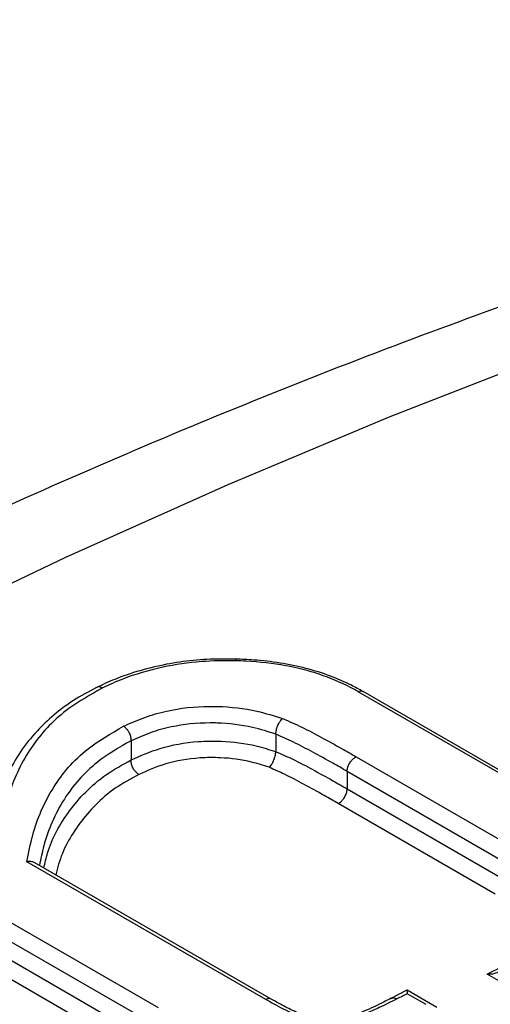
# Model space of a CAD drawing. Units: millimetres. Extents: x 998 to 42180, y 701 to 25562.
# Drawn here: x 8247 to 8279, y 8421 to 8488 of the extents above; entities that cross this region are included whole.
import ezdxf

# ---------------------------------------------------------------- set-up
doc = ezdxf.new("R2010")
doc.units = ezdxf.units.MM
doc.header["$LTSCALE"] = 100

msp = doc.modelspace()

# ---------------------------------------------------------------- linework, layer by layer
at = {"color": 7, "linetype": 'Continuous', "lineweight": 25}
for p, q in [((8285.816, 8433.021), (8270.348, 8441.95)), ((8286.159, 8433.031), (8270.684, 8441.965)), ((8224.166, 8439.221), (8256.72, 8420.428)), ((8264.733, 8439.054), (8264.733, 8439.056)), ((8264.733, 8439.054), (8264.733, 8437.863)), ((8254.885, 8438.598), (8254.886, 8438.601)), ((8254.885, 8438.598), (8254.885, 8437.301)), ((8256.14, 8419.443), (8224.146, 8437.913)), ((8264.733, 8437.862), (8264.733, 8437.863)), ((8254.885, 8437.298), (8254.885, 8437.301)), ((8270.203, 8437.514), (8280.899, 8431.34)), ((8224.146, 8436.662), (8256.14, 8418.192)), ((8280.286, 8430.342), (8269.59, 8436.517)), ((8269.59, 8436.517), (8269.59, 8435.329)), ((8255.561, 8417.208), (8224.127, 8435.355)), ((8269.59, 8435.329), (8280.286, 8429.154)), ((8279.677, 8428.156), (8268.979, 8434.332)), ((8264.059, 8420.968), (8247.779, 8430.366)), ((8264.428, 8420.995), (8248.33, 8430.288)), ((8282.099, 8420.992), (8279.123, 8422.71)), ((8273.665, 8421.602), (8272.572, 8421.045)), ((8275.704, 8420.431), (8273.674, 8421.603)), ((8274.971, 8420.622), (8273.679, 8421.368))]:
    msp.add_line(p, q, dxfattribs=at)
at = {"color": 7, "linetype": 'Continuous', "lineweight": 25, "flags": 128}
for points in [[(8229.784, 8440.994), (8239.369, 8445.831), (8250.445, 8451.121), (8261.495, 8456.077), (8272.51, 8460.695), (8283.484, 8464.973), (8294.41, 8468.907), (8305.282, 8472.496), (8316.092, 8475.737), (8326.834, 8478.627), (8337.501, 8481.166), (8348.086, 8483.352), (8358.583, 8485.182)], [(8279.123, 8422.71), (8279.337, 8422.815), (8279.551, 8422.921), (8279.765, 8423.026), (8279.98, 8423.131), (8280.194, 8423.236), (8280.268, 8423.272)], [(8273.679, 8421.368), (8273.591, 8421.323), (8273.502, 8421.278), (8273.414, 8421.233), (8273.326, 8421.188), (8273.238, 8421.143), (8273.15, 8421.098), (8273.062, 8421.053), (8272.973, 8421.008)]]:
    msp.add_lwpolyline(points, dxfattribs=at)
at = {"color": 7, "linetype": 'Continuous', "lineweight": 25}
for points, knots in [([(8358.159, 8487.749), (8355.789, 8487.422), (8350.223, 8486.654), (8341.384, 8485.102), (8331.654, 8483.148), (8321.86, 8480.894), (8312.01, 8478.352), (8302.108, 8475.521), (8292.16, 8472.403), (8282.172, 8469), (8272.148, 8465.314), (8262.095, 8461.346), (8252.018, 8457.103), (8241.921, 8452.574), (8232.735, 8448.243), (8226.913, 8445.302), (8224.465, 8444.065)], [0, 0, 0, 0, 0.054813, 0.128761, 0.202792, 0.276899, 0.351072, 0.425304, 0.499586, 0.573912, 0.648274, 0.722665, 0.79708, 0.871513, 0.94596, 1, 1, 1, 1]), ([(8261.993, 8444.169), (8261.66, 8444.174), (8260.689, 8444.189), (8259.094, 8444.105), (8257.241, 8443.835), (8255.451, 8443.397), (8253.851, 8442.86), (8252.939, 8442.428), (8252.538, 8442.238)], [0, 0, 0, 0, 0.093971, 0.273623, 0.454486, 0.645883, 0.844237, 1, 1, 1, 1]), ([(8262.023, 8444.058), (8261.231, 8444.057), (8259.505, 8444.053), (8256.861, 8443.639), (8254.619, 8442.981), (8253.377, 8442.409), (8252.919, 8442.198)], [0, 0, 0, 0, 0.23038, 0.502545, 0.816614, 1, 1, 1, 1]), ([(8262.023, 8444.058), (8262.022, 8444.062), (8262.02, 8444.084), (8262.012, 8444.139), (8262.002, 8444.186), (8261.994, 8444.173), (8261.993, 8444.171)], [0, 0, 0, 0, 0.0550243, 0.2930139, 0.9147136, 1, 1, 1, 1]), ([(8270.667, 8441.967), (8270.412, 8442.108), (8269.731, 8442.484), (8268.449, 8443.048), (8266.808, 8443.561), (8265.039, 8443.925), (8263.42, 8444.116), (8262.405, 8444.156), (8261.993, 8444.173)], [0, 0, 0, 0, 0.11066, 0.294892, 0.489073, 0.680562, 0.870346, 1, 1, 1, 1]), ([(8270.348, 8441.95), (8270.17, 8442.047), (8269.359, 8442.488), (8267.788, 8443.17), (8265.346, 8443.787), (8263.39, 8444.003), (8262.253, 8444.049), (8262.023, 8444.058)], [0, 0, 0, 0, 0.079665, 0.363137, 0.627182, 0.924589, 1, 1, 1, 1]), ([(8252.522, 8442.228), (8251.984, 8441.942), (8250.931, 8441.383), (8249.586, 8440.363), (8248.377, 8439.207), (8247.298, 8437.86), (8246.443, 8436.327), (8245.765, 8434.654), (8245.42, 8433.356), (8245.291, 8432.635), (8245.276, 8432.554)], [0, 0, 0, 0, 0.1208, 0.236844, 0.356566, 0.501364, 0.646784, 0.797445, 0.977188, 1, 1, 1, 1]), ([(8252.919, 8442.198), (8252.127, 8441.75), (8250.175, 8440.645), (8248.431, 8438.76), (8247.284, 8436.854), (8246.399, 8434.746), (8246.048, 8432.943), (8245.827, 8431.68), (8245.797, 8431.511)], [0, 0, 0, 0, 0.16461, 0.406238, 0.544238, 0.682375, 0.957353, 1, 1, 1, 1]), ([(8252.919, 8442.198), (8252.913, 8442.202), (8252.871, 8442.225), (8252.766, 8442.267), (8252.629, 8442.286), (8252.552, 8442.242), (8252.523, 8442.226)], [0, 0, 0, 0, 0.043203, 0.291151, 0.735401, 1, 1, 1, 1]), ([(8270.348, 8441.95), (8270.355, 8441.953), (8270.378, 8441.964), (8270.461, 8441.996), (8270.577, 8442.016), (8270.65, 8441.973), (8270.679, 8441.956)], [0, 0, 0, 0, 0.054553, 0.180864, 0.670758, 1, 1, 1, 1]), ([(8254.365, 8439.594), (8254.394, 8439.607), (8254.855, 8439.821), (8255.782, 8440.214), (8257.636, 8440.767), (8259.393, 8440.963), (8261.476, 8440.94), (8263.239, 8440.743), (8264.618, 8440.304), (8265.191, 8440.122)], [0, 0, 0, 0, 0.010086, 0.160515, 0.310434, 0.56542, 0.611169, 0.838531, 1, 1, 1, 1]), ([(8264.733, 8439.056), (8264.733, 8439.056), (8264.224, 8439.224), (8262.97, 8439.618), (8261.388, 8439.806), (8259.506, 8439.838), (8257.899, 8439.661), (8256.145, 8439.171), (8255.309, 8438.791), (8254.885, 8438.598)], [0, 0, 0, 0, 0.000002, 0.159578, 0.384475, 0.429652, 0.683026, 0.839239, 1, 1, 1, 1]), ([(8264.733, 8439.056), (8264.739, 8439.132), (8264.751, 8439.285), (8264.826, 8439.545), (8264.933, 8439.791), (8265.058, 8439.988), (8265.147, 8440.085), (8265.188, 8440.119), (8265.191, 8440.122)], [0, 0, 0, 0, 0.203516, 0.407029, 0.610641, 0.814509, 0.986721, 1, 1, 1, 1]), ([(8265.191, 8440.122), (8265.637, 8439.928), (8266.563, 8439.526), (8267.87, 8438.823), (8269.103, 8438.152), (8269.876, 8437.704), (8270.203, 8437.514)], [0, 0, 0, 0, 0.246056, 0.510958, 0.793015, 1, 1, 1, 1]), ([(8247.779, 8430.366), (8247.899, 8430.971), (8248.242, 8432.708), (8249.367, 8435.356), (8251.465, 8437.911), (8253.516, 8439.101), (8254.365, 8439.594)], [0, 0, 0, 0, 0.175484, 0.5046677, 0.7951815, 1, 1, 1, 1]), ([(8254.886, 8438.601), (8254.884, 8438.68), (8254.88, 8438.838), (8254.795, 8439.094), (8254.662, 8439.329), (8254.514, 8439.491), (8254.411, 8439.566), (8254.37, 8439.59), (8254.365, 8439.594)], [0, 0, 0, 0, 0.214852, 0.429703, 0.644596, 0.859577, 0.98123, 1, 1, 1, 1]), ([(8269.59, 8436.517), (8269.267, 8436.705), (8268.501, 8437.149), (8267.283, 8437.812), (8266.02, 8438.491), (8265.141, 8438.876), (8264.733, 8439.054)], [0, 0, 0, 0, 0.2104188, 0.4992718, 0.7677334, 1, 1, 1, 1]), ([(8254.886, 8438.601), (8254.886, 8438.601), (8254.041, 8438.157), (8252.134, 8436.986), (8250.082, 8434.542), (8249.047, 8432.105), (8248.731, 8430.555), (8248.64, 8430.109)], [0, 0, 0, 0, 0.000007, 0.210474, 0.513069, 0.859955, 1, 1, 1, 1]), ([(8254.885, 8437.301), (8255.518, 8437.583), (8256.843, 8438.175), (8259.031, 8438.578), (8261.291, 8438.612), (8263.142, 8438.375), (8264.297, 8438.002), (8264.733, 8437.862)], [0, 0, 0, 0, 0.235932, 0.494824, 0.640097, 0.864139, 1, 1, 1, 1]), ([(8264.275, 8436.796), (8264.278, 8436.798), (8264.319, 8436.833), (8264.408, 8436.929), (8264.532, 8437.126), (8264.64, 8437.372), (8264.714, 8437.632), (8264.727, 8437.785), (8264.733, 8437.862)], [0, 0, 0, 0, 0.013278, 0.1844412, 0.3885718, 0.5924473, 0.7962221, 1, 1, 1, 1]), ([(8264.733, 8437.863), (8265.124, 8437.693), (8266.004, 8437.313), (8267.267, 8436.631), (8268.502, 8435.96), (8269.27, 8435.515), (8269.59, 8435.329)], [0, 0, 0, 0, 0.2223926, 0.4997929, 0.790946, 1, 1, 1, 1]), ([(8248.94, 8429.936), (8249.018, 8430.276), (8249.323, 8431.619), (8250.263, 8433.375), (8251.745, 8435.128), (8253.109, 8436.322), (8254.3, 8436.977), (8254.885, 8437.298)], [0, 0, 0, 0, 0.122367, 0.482346, 0.656858, 0.831273, 1, 1, 1, 1]), ([(8255.406, 8436.306), (8255.401, 8436.309), (8255.36, 8436.333), (8255.257, 8436.409), (8255.109, 8436.571), (8254.975, 8436.805), (8254.891, 8437.062), (8254.887, 8437.219), (8254.885, 8437.298)], [0, 0, 0, 0, 0.018742, 0.140421, 0.355402, 0.570296, 0.785147, 1, 1, 1, 1]), ([(8264.275, 8436.796), (8263.886, 8436.923), (8262.858, 8437.257), (8261.21, 8437.475), (8259.188, 8437.457), (8257.202, 8437.102), (8255.992, 8436.565), (8255.406, 8436.306)], [0, 0, 0, 0, 0.134447, 0.355178, 0.498571, 0.757313, 1, 1, 1, 1]), ([(8269.59, 8436.517), (8269.597, 8436.594), (8269.609, 8436.747), (8269.706, 8436.996), (8269.849, 8437.226), (8270.008, 8437.391), (8270.129, 8437.477), (8270.187, 8437.506), (8270.203, 8437.514)], [0, 0, 0, 0, 0.203288, 0.406577, 0.609867, 0.813157, 0.9487, 1, 1, 1, 1]), ([(8255.406, 8436.306), (8254.85, 8436.003), (8253.717, 8435.385), (8252.421, 8434.245), (8250.977, 8432.558), (8250.104, 8430.933), (8249.816, 8429.711), (8249.758, 8429.464)], [0, 0, 0, 0, 0.1710893, 0.348958, 0.529766, 0.9046136, 1, 1, 1, 1]), ([(8268.979, 8434.332), (8268.663, 8434.516), (8267.902, 8434.958), (8266.682, 8435.621), (8265.462, 8436.279), (8264.629, 8436.642), (8264.275, 8436.796)], [0, 0, 0, 0, 0.212689, 0.511081, 0.792402, 1, 1, 1, 1]), ([(8268.979, 8434.332), (8268.995, 8434.34), (8269.053, 8434.369), (8269.173, 8434.455), (8269.332, 8434.62), (8269.475, 8434.85), (8269.572, 8435.099), (8269.584, 8435.252), (8269.59, 8435.329)], [0, 0, 0, 0, 0.051376, 0.185713, 0.389286, 0.592857, 0.796428, 1, 1, 1, 1]), ([(8248.325, 8430.28), (8248.298, 8430.298), (8248.206, 8430.358), (8248.015, 8430.386), (8247.854, 8430.379), (8247.781, 8430.367), (8247.779, 8430.366)], [0, 0, 0, 0, 0.190083, 0.637424, 0.990002, 1, 1, 1, 1]), ([(8279.123, 8422.71), (8279.125, 8422.71), (8279.251, 8422.705), (8279.517, 8422.72), (8279.864, 8422.822), (8280.11, 8422.983), (8280.25, 8423.153), (8280.273, 8423.272), (8280.285, 8423.331)], [0, 0, 0, 0, 0.0037324, 0.2512822, 0.5241822, 0.7206897, 0.8600168, 1, 1, 1, 1]), ([(8273.67, 8421.596), (8273.671, 8421.599), (8273.675, 8421.615), (8273.678, 8421.523), (8273.679, 8421.417), (8273.679, 8421.369), (8273.679, 8421.368)], [0, 0, 0, 0, 0.09033, 0.659781, 0.992739, 1, 1, 1, 1]), ([(8264.419, 8420.988), (8264.391, 8421.004), (8264.317, 8421.047), (8264.197, 8421.027), (8264.104, 8420.991), (8264.071, 8420.975), (8264.059, 8420.968)], [0, 0, 0, 0, 0.297298, 0.759009, 0.909741, 1, 1, 1, 1]), ([(8272.973, 8421.008), (8272.578, 8420.811), (8271.88, 8420.464), (8270.832, 8419.992), (8269.786, 8419.634), (8268.866, 8419.499), (8267.987, 8419.486), (8267.046, 8419.584), (8265.808, 8420.025), (8264.838, 8420.529), (8264.233, 8420.87), (8264.059, 8420.968)], [0, 0, 0, 0, 0.154075, 0.272372, 0.389855, 0.505325, 0.536331, 0.636288, 0.764136, 0.931986, 1, 1, 1, 1]), ([(8272.583, 8421.053), (8272.314, 8420.917), (8271.599, 8420.555), (8270.589, 8420.085), (8269.525, 8419.741), (8268.616, 8419.61), (8267.719, 8419.628), (8266.871, 8419.808), (8266.012, 8420.147), (8265.21, 8420.553), (8264.659, 8420.865), (8264.424, 8420.997)], [0, 0, 0, 0, 0.113569, 0.302553, 0.412059, 0.502711, 0.58702, 0.675221, 0.769101, 0.901707, 1, 1, 1, 1]), ([(8272.589, 8421.041), (8272.615, 8421.056), (8272.69, 8421.098), (8272.812, 8421.079), (8272.916, 8421.04), (8272.957, 8421.017), (8272.973, 8421.008)], [0, 0, 0, 0, 0.255111, 0.70446, 0.88086, 1, 1, 1, 1])]:
    msp.add_open_spline(points, degree=3, knots=knots, dxfattribs=at)

doc.saveas('drawing.dxf')
